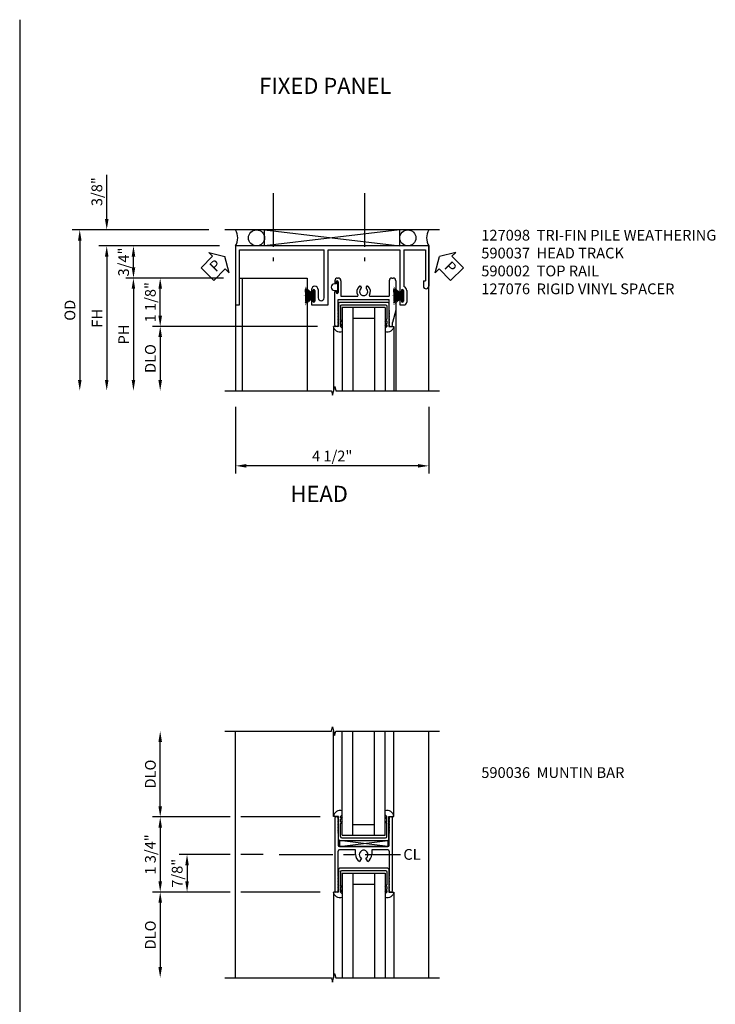
# Model space of a CAD drawing. Extents: x 0 to 79.9, y 0 to 51.6.
# Drawn here: x 62.1 to 78.3, y 23.1 to 46.1 of the extents above; entities that cross this region are included whole.
import ezdxf
from ezdxf.enums import TextEntityAlignment as Align

# ---------------------------------------------------------------- set-up
doc = ezdxf.new("R2010")
doc.units = 0
doc.header["$MEASUREMENT"] = 0
doc.linetypes.add('CENTER', pattern=[2, 1.25, -0.25, 0.25, -0.25])
doc.layers.get('0').update_dxf_attribs({"color": 4, "linetype": 'CONTINUOUS'})
for name, color, linetype in [('CENTER', 1, 'CENTER'), ('DIME', 2, 'CONTINUOUS'), ('PARTSLIST', 3, 'CONTINUOUS'), ('TEXT', 3, 'CONTINUOUS')]:
    doc.layers.add(name, color=color, linetype=linetype)
doc.styles.add('MONO', font='txt')
doc.styles.get("Standard").update_dxf_attribs({"font": 'arial.ttf'})
doc.dimstyles.new('EXT_ON-OFF', dxfattribs={"dimscale": 2, "dimtxt": 0.125, "dimasz": 0.125, "dimexe": 0.09, "dimexo": 0.1875, "dimgap": 0.05, "dimtad": 3, "dimdec": 5, "dimzin": 3, "dimdsep": 46, "dimlunit": 5, "dimtxsty": 'STANDARD', "dimcen": 0, "dimse2": 1, "dimazin": 0, "dimtfac": 1, "dimtdec": 5, "dimtofl": 0, "dimtmove": 0, "dimatfit": 0, "dimfxl": 1, "dimfrac": 2, "dimtolj": 1, "dimtzin": 3, "dimarcsym": 0})
doc.dimstyles.new('EXT_ON-ON', dxfattribs={"dimscale": 2, "dimtxt": 0.125, "dimasz": 0.125, "dimexe": 0.09, "dimexo": 0.1875, "dimgap": 0.05, "dimtad": 3, "dimdec": 5, "dimzin": 3, "dimdsep": 46, "dimlunit": 5, "dimtxsty": 'STANDARD', "dimcen": 0, "dimazin": 0, "dimtfac": 1, "dimtdec": 5, "dimtofl": 0, "dimtmove": 0, "dimatfit": 0, "dimfxl": 1, "dimfrac": 2, "dimtolj": 1, "dimtzin": 3, "dimarcsym": 0})

# ---------------------------------------------------------------- blocks, each defined once
blk = doc.blocks.new('B925577')
for p, q in [((-0.5, 0.039), (-0.539, 0)), ((0.5, 0.039), (0.539, 0)), ((-0.589, 0), (-0.701, 0)), ((-0.589, -0.531), (-0.589, 0)), ((-0.539, -0.033), (-0.539, 0)), ((-0.503, -0.016), (-0.539, -0.067)), ((-0.503, -0.016), (-0.539, -0.033)), ((-0.539, -0.133), (-0.539, -0.067)), ((-0.503, -0.116), (-0.539, -0.167)), ((-0.503, -0.116), (-0.539, -0.133)), ((-0.539, -0.469), (-0.539, -0.167)), ((0.503, -0.016), (0.539, -0.033)), ((0.503, -0.016), (0.539, -0.067)), ((0.503, -0.116), (0.539, -0.167)), ((0.503, -0.116), (0.539, -0.133)), ((0.539, -0.033), (0.539, 0)), ((0.539, -0.133), (0.539, -0.067)), ((0.539, -0.469), (0.539, -0.167)), ((0.589, -0.531), (0.589, 0)), ((0.589, 0), (0.701, 0)), ((-0.558, -0.562), (0.558, -0.562)), ((-0.508, -0.5), (0.508, -0.5))]:
    blk.add_line(p, q)
for centre, radius, start, end in [((-0.552, -0.013), 0.15, 69.9199, 175.0201), ((0.552, -0.013), 0.15, 4.9799, 110.0801), ((-0.558, -0.531), 0.031, 180, 270), ((-0.508, -0.469), 0.031, 180, 270), ((0.508, -0.469), 0.031, 270, 0), ((0.558, -0.531), 0.031, 270, 0)]:
    blk.add_arc(centre, radius, start, end)
blk = doc.blocks.new('PSEAL1')
at = {"layer": 'TEXT', "color": 7}
for p, q in [((-0.196, 0.21), (-0.196, 0.338)), ((-0.196, 0.338), (0, 0)), ((-0.575, 0.21), (-0.196, 0.21)), ((-0.575, 0.21), (-0.575, -0.21)), ((-0.196, -0.338), (0, 0)), ((-0.575, -0.21), (-0.196, -0.21)), ((-0.196, -0.21), (-0.196, -0.338))]:
    blk.add_line(p, q, dxfattribs=at)
at = {"layer": 'TEXT', "color": 3}
blk.add_text('P', height=0.25, dxfattribs=at).set_placement((-0.413, -0.116))
blk = doc.blocks.new('PSEAL2')
at = {"layer": 'TEXT', "color": 7}
for p, q in [((0.196, 0.338), (0, 0)), ((0.196, 0.21), (0.196, 0.338)), ((0.196, -0.338), (0, 0)), ((0.575, 0.21), (0.196, 0.21)), ((0.575, 0.21), (0.575, -0.21)), ((0.196, -0.21), (0.196, -0.338)), ((0.575, -0.21), (0.196, -0.21))]:
    blk.add_line(p, q, dxfattribs=at)
at = {"layer": 'TEXT', "color": 3}
blk.add_text('P', height=0.25, dxfattribs=at).set_placement((0.247, -0.116))
blk = doc.blocks.new('B590002')
for p, q in [((-0.672, 1.06305), (-0.672, 1.02305)), ((-0.638, 1.04005), (-0.638, 1.02305)), ((-0.61, 1.12505), (-0.592, 1.12505)), ((-0.592, 1.04005), (-0.592, 0.79205)), ((-0.53, 1.06305), (-0.53, 0.703)), ((-0.0895, 0.937), (-0.075, 0.937)), ((0.075, 0.937), (0.0895, 0.937)), ((0.594, 1.06305), (0.594, 0.703)), ((0.656, 1.12505), (0.688, 1.12505)), ((0.74999, 1.06298), (0.74999, 0.375)), ((-0.672, 0.03105), (-0.672, 0.80905)), ((-0.638, 0.80905), (-0.638, 0.79205)), ((-0.53, 0.703), (-0.147, 0.703)), ((-0.055, 0.917), (-0.055, 0.9005)), ((0.055, 0.917), (0.055, 0.9005)), ((0.147, 0.703), (0.594, 0.703)), ((-0.594, 0.62505), (0.594, 0.62505)), ((-0.594, 0.3712), (-0.594, 0.62505)), ((0.594, 0.3712), (0.594, 0.62505)), ((-0.599, 0.36615), (-0.594, 0.3712)), ((-0.594, 0.36115), (-0.599, 0.36615)), ((-0.599, 0.3561), (-0.594, 0.36115)), ((-0.594, 0.35115), (-0.599, 0.3561)), ((-0.599, 0.3461), (-0.594, 0.35115)), ((-0.594, 0.34115), (-0.599, 0.3461)), ((-0.599, 0.3361), (-0.594, 0.3411)), ((-0.594, 0.3311), (-0.599, 0.3361)), ((-0.599, 0.3261), (-0.594, 0.3311)), ((-0.594, 0.3211), (-0.599, 0.3261)), ((-0.599, 0.3161), (-0.594, 0.3211)), ((-0.594, 0.3111), (-0.599, 0.3161)), ((-0.599, 0.30605), (-0.594, 0.3111)), ((-0.599, 0.30605), (-0.594, 0.30105)), ((-0.594, 0.30105), (-0.599, 0.29605)), ((-0.599, 0.29605), (-0.594, 0.29105)), ((-0.594, 0.29105), (-0.599, 0.28605)), ((-0.594, 0.28105), (-0.599, 0.28605)), ((-0.594, 0.28105), (-0.599, 0.27605)), ((-0.599, 0.27605), (-0.594, 0.27105)), ((-0.594, 0.27105), (-0.599, 0.26605)), ((-0.599, 0.26605), (-0.594, 0.26105)), ((-0.594, 0.26105), (-0.599, 0.25605)), ((-0.594, 0.25105), (-0.599, 0.25605)), ((-0.594, 0.25105), (-0.599, 0.24605)), ((-0.594, 0.24105), (-0.599, 0.24605)), ((-0.594, 0.24105), (-0.599, 0.23605)), ((-0.594, 0.23105), (-0.599, 0.23605)), ((-0.594, 0.23105), (-0.599, 0.22605)), ((0.599, 0.36615), (0.594, 0.3712)), ((0.594, 0.36115), (0.599, 0.36615)), ((0.599, 0.3561), (0.594, 0.36115)), ((0.594, 0.35115), (0.599, 0.3561)), ((0.599, 0.3461), (0.594, 0.35115)), ((0.594, 0.34115), (0.599, 0.3461)), ((0.599, 0.3361), (0.594, 0.3411)), ((0.594, 0.3311), (0.599, 0.3361)), ((0.599, 0.3261), (0.594, 0.3311)), ((0.594, 0.3211), (0.599, 0.3261)), ((0.599, 0.3161), (0.594, 0.3211)), ((0.594, 0.3111), (0.599, 0.3161)), ((0.599, 0.30605), (0.594, 0.3111)), ((0.599, 0.30605), (0.594, 0.30105)), ((0.594, 0.30105), (0.599, 0.29605)), ((0.599, 0.29605), (0.594, 0.29105)), ((0.594, 0.29105), (0.599, 0.28605)), ((0.594, 0.28105), (0.599, 0.28605)), ((0.594, 0.28105), (0.599, 0.27605)), ((0.599, 0.27605), (0.594, 0.27105)), ((0.594, 0.27105), (0.599, 0.26605)), ((0.599, 0.26605), (0.594, 0.26105)), ((0.594, 0.26105), (0.599, 0.25605)), ((0.594, 0.25105), (0.599, 0.25605)), ((0.594, 0.25105), (0.599, 0.24605)), ((0.594, 0.24105), (0.599, 0.24605)), ((0.594, 0.24105), (0.599, 0.23605)), ((0.594, 0.23105), (0.599, 0.23605)), ((0.594, 0.23105), (0.599, 0.22605)), ((0.74999, 0.375), (0.672, 0.09377)), ((-0.625, 0.00005), (-0.641, 0.00005)), ((-0.599, 0.22605), (-0.594, 0.22105)), ((-0.594, 0.22105), (-0.599, 0.21605)), ((-0.599, 0.21605), (-0.594, 0.21105)), ((-0.594, 0.21105), (-0.599, 0.20605)), ((-0.599, 0.20605), (-0.594, 0.20105)), ((-0.594, 0.20105), (-0.599, 0.19605)), ((-0.599, 0.19605), (-0.594, 0.19105)), ((-0.594, 0.19105), (-0.599, 0.18605)), ((-0.599, 0.18605), (-0.594, 0.18105)), ((-0.594, 0.18105), (-0.599, 0.17605)), ((-0.594, 0.17105), (-0.599, 0.17605)), ((-0.594, 0.17105), (-0.599, 0.16605)), ((-0.599, 0.16605), (-0.594, 0.16105)), ((-0.594, 0.16105), (-0.599, 0.15605)), ((-0.599, 0.15605), (-0.594, 0.15105)), ((-0.594, 0.15105), (-0.599, 0.14605)), ((-0.599, 0.14605), (-0.594, 0.14105)), ((-0.594, 0.14105), (-0.599, 0.13605)), ((-0.599, 0.13605), (-0.594, 0.13105)), ((-0.594, 0.13105), (-0.599, 0.12605)), ((-0.599, 0.12605), (-0.594, 0.12105)), ((-0.594, 0.12105), (-0.599, 0.11605)), ((-0.599, 0.11605), (-0.594, 0.11105)), ((-0.594, 0.11105), (-0.599, 0.1061)), ((-0.599, 0.10605), (-0.594, 0.10105)), ((-0.594, 0.10105), (-0.599, 0.09605)), ((-0.599, 0.09605), (-0.594, 0.09105)), ((-0.594, 0.09105), (-0.599, 0.0861)), ((-0.594, 0.08105), (-0.599, 0.08605)), ((-0.594, 0.08105), (-0.599, 0.07605)), ((-0.599, 0.07605), (-0.594, 0.07105)), ((-0.594, 0.07105), (-0.599, 0.06605)), ((-0.599, 0.06605), (-0.594, 0.06105)), ((-0.594, 0.06105), (-0.599, 0.05605)), ((-0.599, 0.05605), (-0.594, 0.05105)), ((-0.594, 0.05105), (-0.599, 0.04605)), ((-0.599, 0.04605), (-0.594, 0.04105)), ((-0.594, 0.04105), (-0.599, 0.03605)), ((-0.599, 0.03605), (-0.594, 0.03105)), ((0.599, 0.22605), (0.594, 0.22105)), ((0.594, 0.22105), (0.599, 0.21605)), ((0.599, 0.21605), (0.594, 0.21105)), ((0.594, 0.21105), (0.599, 0.20605)), ((0.599, 0.20605), (0.594, 0.20105)), ((0.594, 0.20105), (0.599, 0.19605)), ((0.599, 0.19605), (0.594, 0.19105)), ((0.594, 0.19105), (0.599, 0.18605)), ((0.599, 0.18605), (0.594, 0.18105)), ((0.594, 0.18105), (0.599, 0.17605)), ((0.594, 0.17105), (0.599, 0.17605)), ((0.594, 0.17105), (0.599, 0.16605)), ((0.599, 0.16605), (0.594, 0.16105)), ((0.594, 0.16105), (0.599, 0.15605)), ((0.599, 0.15605), (0.594, 0.15105)), ((0.594, 0.15105), (0.599, 0.14605)), ((0.599, 0.14605), (0.594, 0.14105)), ((0.594, 0.14105), (0.599, 0.13605)), ((0.599, 0.13605), (0.594, 0.13105)), ((0.594, 0.13105), (0.599, 0.12605)), ((0.599, 0.12605), (0.594, 0.12105)), ((0.594, 0.12105), (0.599, 0.11605)), ((0.599, 0.11605), (0.594, 0.11105)), ((0.594, 0.11105), (0.599, 0.1061)), ((0.599, 0.10605), (0.594, 0.10105)), ((0.594, 0.10105), (0.599, 0.09605)), ((0.599, 0.09605), (0.594, 0.09105)), ((0.594, 0.09105), (0.599, 0.0861)), ((0.594, 0.08105), (0.599, 0.08605)), ((0.594, 0.08105), (0.599, 0.07605)), ((0.599, 0.07605), (0.594, 0.07105)), ((0.594, 0.07105), (0.599, 0.06605)), ((0.599, 0.06605), (0.594, 0.06105)), ((0.594, 0.06105), (0.599, 0.05605)), ((0.599, 0.05605), (0.594, 0.05105)), ((0.594, 0.05105), (0.599, 0.04605)), ((0.599, 0.04605), (0.594, 0.04105)), ((0.594, 0.04105), (0.599, 0.03605)), ((0.599, 0.03605), (0.594, 0.03105)), ((0.625, 0.00005), (0.641, 0.00005)), ((0.672, 0.03105), (0.672, 0.09377))]:
    blk.add_line(p, q)
for centre, radius, start, end in [((-0.61, 1.06305), 0.062, 90, 180), ((-0.655, 1.02305), 0.017, 180, 0), ((-0.615, 1.04005), 0.023, 0, 180), ((-0.592, 1.06305), 0.062, 0, 90), ((0, 0.812), 0.158, 130, 212), ((-0.0895, 0.917), 0.02, 90, 130), ((-0.075, 0.917), 0.02, 0, 90), ((0.075, 0.917), 0.02, 90, 180), ((0.0895, 0.917), 0.02, 49.5, 90), ((0, 0.812), 0.15801, 328, 49.5), ((0.656, 1.06305), 0.062, 90, 180), ((0.688, 1.06305), 0.062, 0, 90), ((-0.655, 0.80905), 0.017, 0, 180), ((-0.615, 0.79205), 0.023, 180, 0), ((-0.147, 0.719), 0.016, 270, 32.3), ((0, 0.812), 0.096, 130, 49.7), ((-0.075, 0.9005), 0.02, 310, 0), ((0.075, 0.9005), 0.02, 180, 230), ((0.147, 0.719), 0.016, 148, 270), ((-0.641, 0.03105), 0.031, 180, 270), ((-0.625, 0.031), 0.031, 270, 0), ((0.625, 0.031), 0.031, 180, 270), ((0.641, 0.03105), 0.031, 270, 0)]:
    blk.add_arc(centre, radius, start, end)
blk = doc.blocks.new('B590037')
for p, q in [((3.5795, 1.875), (-0.9205, 1.875)), ((-0.9205, 1.875), (-0.9205, 0.5)), ((3.5795, 1.875), (3.5795, 0.938)), ((-0.827, 1.781), (1.1416, 1.781)), ((-0.827, 0.5), (-0.827, 1.781)), ((1.1416, 0.664), (1.1416, 1.781)), ((1.2356, 1.781), (2.9071, 1.781)), ((1.2356, 0.5), (1.2356, 1.781)), ((2.9071, 1.781), (2.9071, 0.817)), ((3.0011, 1.781), (3.5015, 1.781)), ((3.0011, 1.781), (3.0011, 0.928)), ((3.5015, 1.781), (3.5015, 1.063)), ((3.4545, 1.063), (3.4545, 0.938)), ((3.4545, 1.063), (3.5015, 1.063)), ((0.845, 0.856), (0.845, 0.817)), ((0.879, 0.834), (0.879, 0.817)), ((0.925, 0.834), (0.925, 0.585)), ((1.0031, 0.856), (1.0031, 0.664)), ((2.9411, 0.834), (2.9411, 0.817)), ((2.9871, 0.834), (2.9871, 0.585)), ((3.0651, 0.834), (3.0651, 0.562)), ((-0.9205, 0.5), (-0.827, 0.5)), ((0.845, 0.603), (0.845, 0.5)), ((0.845, 0.5), (1.2356, 0.5)), ((0.879, 0.603), (0.879, 0.585)), ((2.9071, 0.603), (2.9071, 0.5)), ((2.9071, 0.5), (3.0031, 0.5)), ((2.9411, 0.603), (2.9411, 0.585))]:
    blk.add_line(p, q)
for centre, radius, start, end in [((0.924, 0.856), 0.079, 0, 180), ((2.964, 0.834), 0.101, 0, 68.5), ((3.517, 0.938), 0.0625, 180, 0), ((0.862, 0.817), 0.017, 180, 0), ((0.902, 0.834), 0.023, 0, 180), ((2.9241, 0.817), 0.017, 180, 0), ((2.964, 0.834), 0.023, 0, 180), ((0.862, 0.603), 0.017, 0, 180), ((0.902, 0.585), 0.023, 180, 0), ((1.0723, 0.664), 0.0693, 180, 0), ((2.9241, 0.603), 0.017, 0, 180), ((2.964, 0.585), 0.023, 180, 0), ((3.0031, 0.562), 0.062, 270, 0)]:
    blk.add_arc(centre, radius, start, end)
blk = doc.blocks.new('*D115')
at = {"layer": 'DIME', "color": 0, "lineweight": -2}
for p, q in [((69.079, 38.936), (65.235, 38.936)), ((65.415, 38.686), (65.415, 37.686))]:
    blk.add_line(p, q, dxfattribs=at)
at = {"layer": 'DIME', "color": 0}
for points in [[(65.373, 38.686), (65.457, 38.686), (65.415, 38.936)], [(65.373, 37.686), (65.457, 37.686), (65.415, 37.436)]]:
    blk.add_solid(points, dxfattribs=at)
at = {"layer": 'DIME', "color": 0, "insert": (65.186, 38.186), "char_height": 0.25, "attachment_point": 5, "rotation": 90}
blk.add_mtext('\\A1;DLO', dxfattribs=at)
blk = doc.blocks.new('*D116')
at = {"layer": 'DIME', "color": 0, "lineweight": -2}
for p, q in [((66.797, 40.811), (64.612, 40.811)), ((64.792, 40.311), (64.792, 40.561)), ((66.89, 40.061), (64.612, 40.061))]:
    blk.add_line(p, q, dxfattribs=at)
at = {"layer": 'DIME', "color": 0}
for points in [[(64.75, 40.561), (64.834, 40.561), (64.792, 40.811)], [(64.75, 40.311), (64.834, 40.311), (64.792, 40.061)]]:
    blk.add_solid(points, dxfattribs=at)
at = {"layer": 'DIME', "color": 0, "insert": (64.562, 40.436), "char_height": 0.25, "attachment_point": 5, "rotation": 90}
blk.add_mtext('\\A1;3/4"', dxfattribs=at)
blk = doc.blocks.new('*D117')
at = {"layer": 'DIME', "color": 0, "lineweight": -2}
for p, q in [((66.89, 40.061), (64.611, 40.061)), ((64.791, 39.811), (64.791, 37.686))]:
    blk.add_line(p, q, dxfattribs=at)
at = {"layer": 'DIME', "color": 0}
for points in [[(64.75, 39.811), (64.833, 39.811), (64.791, 40.061)], [(64.75, 37.686), (64.833, 37.686), (64.791, 37.436)]]:
    blk.add_solid(points, dxfattribs=at)
at = {"layer": 'DIME', "color": 0, "insert": (64.566, 38.748), "char_height": 0.25, "attachment_point": 5, "rotation": 90}
blk.add_mtext('\\A1;PH', dxfattribs=at)
blk = doc.blocks.new('*D118')
at = {"layer": 'DIME', "color": 0, "lineweight": -2}
for p, q in [((66.797, 40.811), (63.989, 40.811)), ((64.169, 40.561), (64.169, 37.686))]:
    blk.add_line(p, q, dxfattribs=at)
at = {"layer": 'DIME', "color": 0}
for points in [[(64.128, 40.561), (64.211, 40.561), (64.169, 40.811)], [(64.128, 37.686), (64.211, 37.686), (64.169, 37.436)]]:
    blk.add_solid(points, dxfattribs=at)
at = {"layer": 'DIME', "color": 0, "insert": (63.944, 39.123), "char_height": 0.25, "attachment_point": 5, "rotation": 90}
blk.add_mtext('\\A1;FH', dxfattribs=at)
blk = doc.blocks.new('*D119')
at = {"layer": 'DIME', "color": 0, "lineweight": -2}
for p, q in [((64.169, 41.436), (64.169, 42.464)), ((66.547, 41.186), (63.989, 41.186)), ((66.797, 40.811), (63.989, 40.811)), ((64.169, 40.561), (64.169, 40.311))]:
    blk.add_line(p, q, dxfattribs=at)
at = {"layer": 'DIME', "color": 0}
for points in [[(64.128, 41.436), (64.211, 41.436), (64.169, 41.186)], [(64.128, 40.561), (64.211, 40.561), (64.169, 40.811)]]:
    blk.add_solid(points, dxfattribs=at)
at = {"layer": 'DIME', "color": 0, "insert": (63.94, 42.075), "char_height": 0.25, "attachment_point": 5, "rotation": 90}
blk.add_mtext('\\A1;3/8"', dxfattribs=at)
blk = doc.blocks.new('*D120')
at = {"layer": 'DIME', "color": 0, "lineweight": -2}
for p, q in [((66.89, 40.061), (65.235, 40.061)), ((65.415, 39.186), (65.415, 39.811)), ((69.079, 38.936), (65.235, 38.936))]:
    blk.add_line(p, q, dxfattribs=at)
at = {"layer": 'DIME', "color": 0}
for points in [[(65.373, 39.811), (65.457, 39.811), (65.415, 40.061)], [(65.373, 39.186), (65.457, 39.186), (65.415, 38.936)]]:
    blk.add_solid(points, dxfattribs=at)
at = {"layer": 'DIME', "color": 0, "insert": (65.186, 39.498), "char_height": 0.25, "attachment_point": 5, "rotation": 90}
blk.add_mtext('\\A1;1 1/8"', dxfattribs=at)
blk = doc.blocks.new('*D121')
at = {"layer": 'DIME', "color": 0, "lineweight": -2}
for p, q in [((67.172, 37.061), (67.172, 35.505)), ((71.672, 37.061), (71.672, 35.505)), ((71.422, 35.685), (67.422, 35.685))]:
    blk.add_line(p, q, dxfattribs=at)
at = {"layer": 'DIME', "color": 0}
for points in [[(67.422, 35.727), (67.422, 35.644), (67.172, 35.685)], [(71.422, 35.727), (71.422, 35.644), (71.672, 35.685)]]:
    blk.add_solid(points, dxfattribs=at)
at = {"layer": 'DIME', "color": 0, "insert": (69.422, 35.915), "char_height": 0.25, "attachment_point": 5}
blk.add_mtext('\\A1;4 1/2"', dxfattribs=at)
blk = doc.blocks.new('B127098')
blk.add_hatch(color=256).paths.add_polyline_path([(-0.136, 0.029), (-0.136, 0), (0.136, 0), (0.136, 0.029)])
for p, q in [((-0.052, 0.029), (-0.171, 0.22)), ((-0.048, 0.029), (-0.152, 0.22)), ((-0.136, 0.029), (0.136, 0.029)), ((-0.136, 0.029), (-0.136, 0)), ((-0.136, 0), (0.136, 0)), ((-0.043, 0.029), (-0.133, 0.22)), ((-0.036, 0.029), (-0.114, 0.22)), ((-0.03, 0.029), (-0.098, 0.22)), ((-0.027, 0.029), (-0.078, 0.22)), ((-0.023, 0.029), (-0.056, 0.22)), ((-0.016, 0.029), (-0.038, 0.22)), ((-0.011, 0.029), (-0.022, 0.22)), ((0.011, 0.029), (0.017, 0.22)), ((0.016, 0.029), (0.033, 0.22)), ((0.023, 0.029), (0.052, 0.22)), ((0.027, 0.029), (0.073, 0.22)), ((0.031, 0.029), (0.092, 0.22)), ((0.036, 0.029), (0.108, 0.22)), ((0.043, 0.029), (0.127, 0.22)), ((0.048, 0.029), (0.146, 0.22)), ((0.052, 0.029), (0.164, 0.22)), ((0.136, 0.029), (0.136, 0))]:
    blk.add_line(p, q)
at = {"const_width": 0.01}
for points in [[(0, 0.029), (0, 0.252)], [(-0.212, 0.22), (-0.052, 0.029)], [(0.212, 0.22), (0.052, 0.029)]]:
    blk.add_lwpolyline(points, dxfattribs=at)
blk = doc.blocks.new('*D122')
at = {"layer": 'DIME', "color": 0, "lineweight": -2}
for p, q in [((66.547, 41.186), (63.361, 41.186)), ((63.541, 40.936), (63.541, 37.686))]:
    blk.add_line(p, q, dxfattribs=at)
at = {"layer": 'DIME', "color": 0}
for points in [[(63.5, 40.936), (63.583, 40.936), (63.541, 41.186)], [(63.5, 37.686), (63.583, 37.686), (63.541, 37.436)]]:
    blk.add_solid(points, dxfattribs=at)
at = {"layer": 'DIME', "color": 0, "insert": (63.312, 39.311), "char_height": 0.25, "attachment_point": 5, "rotation": 90}
blk.add_mtext('\\A1;OD', dxfattribs=at)
blk = doc.blocks.new('127076')
blk.add_lwpolyline([(-0.077, 0.028), (-0.114, 0.028, 1), (-0.114, 0.001), (0.114, 0.001, 1.000007), (0.114, 0.028), (0.077, 0.028), (0.077, 0.079, 0.993569), (-0.077, 0.079)], format="xyb", close=True)
blk = doc.blocks.new('B027423')
for p, q in [((-0.5625, 0), (0.5625, 0)), ((-0.5625, 0), (-0.5625, -0.139)), ((-0.5625, -0.139), (0.5625, 0)), ((0.5625, -0.139), (-0.5625, 0)), ((0.5625, 0), (0.5625, -0.139)), ((-0.5625, -0.139), (0.5625, -0.139))]:
    blk.add_line(p, q)
blk = doc.blocks.new('*D145')
at = {"layer": 'DIME', "color": 0, "lineweight": -2}
for p, q in [((65.415, 27.753), (65.415, 29.252)), ((67.045, 27.503), (65.235, 27.503)), ((69.138, 27.503), (67.295, 27.503))]:
    blk.add_line(p, q, dxfattribs=at)
at = {"layer": 'DIME', "color": 0}
for points in [[(65.374, 29.252), (65.457, 29.252), (65.415, 29.502)], [(65.374, 27.753), (65.457, 27.753), (65.415, 27.503)]]:
    blk.add_solid(points, dxfattribs=at)
at = {"layer": 'DIME', "color": 0, "insert": (65.186, 28.502), "char_height": 0.25, "attachment_point": 5, "rotation": 90}
blk.add_mtext('\\A1;DLO', dxfattribs=at)
blk = doc.blocks.new('*D146')
at = {"layer": 'DIME', "color": 0, "lineweight": -2}
for p, q in [((67.045, 27.503), (65.235, 27.503)), ((69.138, 27.503), (67.295, 27.503)), ((65.415, 27.253), (65.415, 26.003)), ((67.045, 25.753), (65.235, 25.753)), ((69.138, 25.753), (67.295, 25.753))]:
    blk.add_line(p, q, dxfattribs=at)
at = {"layer": 'DIME', "color": 0}
for points in [[(65.374, 27.253), (65.457, 27.253), (65.415, 27.503)], [(65.374, 26.003), (65.457, 26.003), (65.415, 25.753)]]:
    blk.add_solid(points, dxfattribs=at)
at = {"layer": 'DIME', "color": 0, "insert": (65.186, 26.628), "char_height": 0.25, "attachment_point": 5, "rotation": 90}
blk.add_mtext('\\A1;1 3/4"', dxfattribs=at)
blk = doc.blocks.new('*D143')
at = {"layer": 'DIME', "color": 0, "lineweight": -2}
for p, q in [((67.045, 25.753), (65.235, 25.753)), ((69.138, 25.753), (67.295, 25.753)), ((65.415, 25.503), (65.415, 24.002))]:
    blk.add_line(p, q, dxfattribs=at)
at = {"layer": 'DIME', "color": 0}
for points in [[(65.374, 25.503), (65.457, 25.503), (65.415, 25.753)], [(65.374, 24.002), (65.457, 24.002), (65.415, 23.752)]]:
    blk.add_solid(points, dxfattribs=at)
at = {"layer": 'DIME', "color": 0, "insert": (65.186, 24.752), "char_height": 0.25, "attachment_point": 5, "rotation": 90}
blk.add_mtext('\\A1;DLO', dxfattribs=at)
blk = doc.blocks.new('B590036')
for p, q in [((-0.6725, 1.7199), (-0.6725, 0.032)), ((-0.6255, 1.7509), (-0.6415, 1.7509)), ((-0.5945, 1.7159), (-0.5995, 1.7109)), ((-0.5995, 1.7109), (-0.5945, 1.7059)), ((-0.5945, 1.7059), (-0.5995, 1.7009)), ((-0.5995, 1.7009), (-0.5945, 1.6959)), ((-0.5945, 1.6959), (-0.5995, 1.6909)), ((-0.5995, 1.6909), (-0.5945, 1.6859)), ((-0.5945, 1.6859), (-0.5995, 1.6809)), ((-0.5995, 1.6809), (-0.5945, 1.6759)), ((-0.5945, 1.6759), (-0.5995, 1.6709)), ((-0.5995, 1.6709), (-0.5945, 1.6659)), ((-0.5945, 1.6659), (-0.5995, 1.6609)), ((-0.5995, 1.6609), (-0.5945, 1.6559)), ((-0.5945, 1.6559), (-0.5995, 1.6509)), ((-0.5995, 1.6509), (-0.5945, 1.6459)), ((-0.5945, 1.6459), (-0.5995, 1.6409)), ((-0.5995, 1.6409), (-0.5945, 1.6359)), ((-0.5945, 1.6359), (-0.5995, 1.6309)), ((-0.5995, 1.6309), (-0.5945, 1.6259)), ((-0.5945, 1.6259), (-0.5995, 1.6209)), ((-0.5995, 1.6209), (-0.5945, 1.6159)), ((-0.5945, 1.6159), (-0.5995, 1.6109)), ((-0.5995, 1.6109), (-0.5945, 1.6059)), ((-0.5945, 1.7159), (-0.5945, 1.7199)), ((0.5935, 1.7199), (0.5935, 1.7159)), ((0.5985, 1.7109), (0.5935, 1.7159)), ((0.5935, 1.7059), (0.5985, 1.7109)), ((0.5985, 1.7009), (0.5935, 1.7059)), ((0.5935, 1.6959), (0.5985, 1.7009)), ((0.5985, 1.6909), (0.5935, 1.6959)), ((0.5935, 1.6859), (0.5985, 1.6909)), ((0.5985, 1.6809), (0.5935, 1.6859)), ((0.5935, 1.6759), (0.5985, 1.6809)), ((0.5985, 1.6709), (0.5935, 1.6759)), ((0.5935, 1.6659), (0.5985, 1.6709)), ((0.5985, 1.6609), (0.5935, 1.6659)), ((0.5935, 1.6559), (0.5985, 1.6609)), ((0.5985, 1.6509), (0.5935, 1.6559)), ((0.5935, 1.6459), (0.5985, 1.6509)), ((0.5985, 1.6409), (0.5935, 1.6459)), ((0.5935, 1.6359), (0.5985, 1.6409)), ((0.5985, 1.6309), (0.5935, 1.6359)), ((0.5935, 1.6259), (0.5985, 1.6309)), ((0.5985, 1.6209), (0.5935, 1.6259)), ((0.5935, 1.6159), (0.5985, 1.6209)), ((0.5985, 1.6109), (0.5935, 1.6159)), ((0.5935, 1.6059), (0.5985, 1.6109)), ((0.6405, 1.7509), (0.6245, 1.7509)), ((0.6715, 0.032), (0.6715, 1.7199)), ((-0.5945, 1.6059), (-0.5995, 1.6009)), ((-0.5995, 1.6009), (-0.5945, 1.5959)), ((-0.5945, 1.5959), (-0.5995, 1.5904)), ((-0.5995, 1.5904), (-0.5945, 1.5859)), ((-0.5945, 1.5854), (-0.5995, 1.5804)), ((-0.5995, 1.5804), (-0.5945, 1.5754)), ((-0.5945, 1.5754), (-0.5995, 1.5704)), ((-0.5995, 1.5704), (-0.5945, 1.5654)), ((-0.5945, 1.5654), (-0.5995, 1.5604)), ((-0.5995, 1.5604), (-0.5945, 1.5554)), ((-0.5945, 1.5554), (-0.5995, 1.5504)), ((-0.5995, 1.5504), (-0.5945, 1.5454)), ((-0.5945, 1.5454), (-0.5995, 1.5404)), ((-0.5995, 1.5404), (-0.5945, 1.5354)), ((-0.5945, 1.5354), (-0.5995, 1.5304)), ((-0.5995, 1.5304), (-0.5945, 1.5254)), ((-0.5945, 1.5254), (-0.5995, 1.5204)), ((-0.5995, 1.5204), (-0.5945, 1.5154)), ((-0.5945, 1.5154), (-0.5995, 1.5104)), ((-0.5995, 1.5104), (-0.5945, 1.5054)), ((-0.5945, 1.5054), (-0.5995, 1.5004)), ((-0.5995, 1.5004), (-0.5945, 1.4954)), ((-0.5945, 1.4954), (-0.5995, 1.4904)), ((-0.5995, 1.4904), (-0.5945, 1.4854)), ((-0.5945, 1.4854), (-0.5995, 1.4804)), ((-0.5995, 1.4804), (-0.5945, 1.4754)), ((-0.5945, 1.4754), (-0.5995, 1.4704)), ((-0.5995, 1.4704), (-0.5945, 1.4654)), ((-0.5945, 1.4654), (-0.5995, 1.4604)), ((-0.5995, 1.4604), (-0.5945, 1.4554)), ((-0.5945, 1.4554), (-0.5995, 1.4504)), ((-0.5995, 1.4504), (-0.5945, 1.4454)), ((-0.5945, 1.4454), (-0.5995, 1.4404)), ((-0.5995, 1.4404), (-0.5945, 1.4354)), ((-0.5945, 1.4354), (-0.5995, 1.4304)), ((-0.5995, 1.4299), (-0.5945, 1.4254)), ((-0.5945, 1.4254), (-0.5995, 1.4199)), ((-0.5995, 1.4199), (-0.5945, 1.4154)), ((-0.5945, 1.4154), (-0.5995, 1.4099)), ((-0.5995, 1.4099), (-0.5945, 1.4054)), ((-0.5945, 1.4049), (-0.5995, 1.3999)), ((-0.5995, 1.3999), (-0.5945, 1.3949)), ((-0.5945, 1.3949), (-0.5995, 1.3899)), ((-0.5995, 1.3899), (-0.5945, 1.3849)), ((-0.5945, 1.3849), (-0.5995, 1.3799)), ((-0.5995, 1.3799), (-0.5945, 1.3749)), ((0.5985, 1.6009), (0.5935, 1.6059)), ((0.5935, 1.5959), (0.5985, 1.6004)), ((0.5985, 1.5904), (0.5935, 1.5954)), ((0.5935, 1.5854), (0.5985, 1.5904)), ((0.5985, 1.5804), (0.5935, 1.5854)), ((0.5935, 1.5754), (0.5985, 1.5804)), ((0.5985, 1.5704), (0.5935, 1.5754)), ((0.5935, 1.5654), (0.5985, 1.5704)), ((0.5985, 1.5604), (0.5935, 1.5654)), ((0.5935, 1.5554), (0.5985, 1.5604)), ((0.5985, 1.5504), (0.5935, 1.5554)), ((0.5935, 1.5454), (0.5985, 1.5504)), ((0.5985, 1.5404), (0.5935, 1.5454)), ((0.5935, 1.5354), (0.5985, 1.5404)), ((0.5985, 1.5304), (0.5935, 1.5354)), ((0.5935, 1.5254), (0.5985, 1.5304)), ((0.5985, 1.5204), (0.5935, 1.5254)), ((0.5935, 1.5154), (0.5985, 1.5204)), ((0.5985, 1.5104), (0.5935, 1.5154)), ((0.5935, 1.5054), (0.5985, 1.5104)), ((0.5985, 1.5004), (0.5935, 1.5054)), ((0.5935, 1.4954), (0.5985, 1.5004)), ((0.5985, 1.4904), (0.5935, 1.4954)), ((0.5935, 1.4854), (0.5985, 1.4904)), ((0.5985, 1.4804), (0.5935, 1.4854)), ((0.5935, 1.4754), (0.5985, 1.4804)), ((0.5985, 1.4704), (0.5935, 1.4754)), ((0.5935, 1.4654), (0.5985, 1.4704)), ((0.5985, 1.4604), (0.5935, 1.4654)), ((0.5935, 1.4554), (0.5985, 1.4604)), ((0.5985, 1.4504), (0.5935, 1.4554)), ((0.5935, 1.4454), (0.5985, 1.4504)), ((0.5985, 1.4404), (0.5935, 1.4454)), ((0.5935, 1.4354), (0.5985, 1.4404)), ((0.5985, 1.4304), (0.5935, 1.4354)), ((0.5935, 1.4254), (0.5985, 1.4299)), ((0.5985, 1.4199), (0.5935, 1.4254)), ((0.5935, 1.4154), (0.5985, 1.4199)), ((0.5985, 1.4099), (0.5935, 1.4154)), ((0.5935, 1.4049), (0.5985, 1.4099)), ((0.5985, 1.3999), (0.5935, 1.4049)), ((0.5935, 1.3949), (0.5985, 1.3999)), ((0.5985, 1.3899), (0.5935, 1.3949)), ((0.5935, 1.3849), (0.5985, 1.3899)), ((0.5985, 1.3799), (0.5935, 1.3849)), ((0.5935, 1.3749), (0.5985, 1.3799)), ((-0.5945, 1.3749), (-0.5945, 1.093)), ((0.5935, 1.093), (0.5935, 1.3749)), ((-0.5945, 0.377), (-0.5945, 0.953)), ((0.5625, 1.062), (-0.5635, 1.062)), ((-0.1885, 0.984), (-0.5635, 0.984)), ((-0.1885, 0.875), (-0.1885, 0.984)), ((0.1875, 0.984), (0.1875, 0.875)), ((0.5625, 0.984), (0.1875, 0.984)), ((0.5935, 0.953), (0.5935, 0.377)), ((-0.051, 0.7879), (-0.0945, 0.7122)), ((0.0935, 0.7122), (0.0495, 0.7879)), ((-0.5995, 0.372), (-0.5945, 0.377)), ((-0.5945, 0.367), (-0.5995, 0.372)), ((-0.5995, 0.362), (-0.5945, 0.367)), ((-0.5945, 0.357), (-0.5995, 0.362)), ((-0.5995, 0.352), (-0.5945, 0.357)), ((-0.5945, 0.347), (-0.5995, 0.352)), ((-0.5995, 0.342), (-0.5945, 0.3465)), ((-0.5945, 0.3365), (-0.5995, 0.342)), ((-0.5995, 0.332), (-0.5945, 0.3365)), ((-0.5945, 0.3265), (-0.5995, 0.332)), ((-0.5995, 0.322), (-0.5945, 0.3265)), ((-0.5945, 0.3165), (-0.5995, 0.3215)), ((-0.5995, 0.3115), (-0.5945, 0.3165)), ((-0.5945, 0.3065), (-0.5995, 0.3115)), ((-0.5995, 0.3015), (-0.5945, 0.3065)), ((-0.5945, 0.2965), (-0.5995, 0.3015)), ((-0.5995, 0.2915), (-0.5945, 0.2965)), ((-0.5945, 0.2865), (-0.5995, 0.2915)), ((-0.5995, 0.2815), (-0.5945, 0.2865)), ((-0.5945, 0.2765), (-0.5995, 0.2815)), ((-0.5995, 0.2715), (-0.5945, 0.2765)), ((-0.5945, 0.2665), (-0.5995, 0.2715)), ((-0.5995, 0.2615), (-0.5945, 0.2665)), ((-0.5945, 0.2565), (-0.5995, 0.2615)), ((-0.5995, 0.2515), (-0.5945, 0.2565)), ((-0.5945, 0.2465), (-0.5995, 0.2515)), ((-0.5995, 0.2415), (-0.5945, 0.2465)), ((-0.5945, 0.2365), (-0.5995, 0.2415)), ((-0.5995, 0.2315), (-0.5945, 0.2365)), ((-0.5945, 0.2265), (-0.5995, 0.2315)), ((0.5935, 0.377), (0.5985, 0.372)), ((0.5985, 0.372), (0.5935, 0.367)), ((0.5935, 0.367), (0.5985, 0.362)), ((0.5985, 0.362), (0.5935, 0.357)), ((0.5935, 0.357), (0.5985, 0.352)), ((0.5985, 0.352), (0.5935, 0.347)), ((0.5935, 0.347), (0.5985, 0.342)), ((0.5985, 0.342), (0.5935, 0.3365)), ((0.5935, 0.3365), (0.5985, 0.332)), ((0.5985, 0.332), (0.5935, 0.3265)), ((0.5935, 0.3265), (0.5985, 0.322)), ((0.5985, 0.3215), (0.5935, 0.3165)), ((0.5935, 0.3165), (0.5985, 0.3115)), ((0.5985, 0.3115), (0.5935, 0.3065)), ((0.5935, 0.3065), (0.5985, 0.3015)), ((0.5985, 0.3015), (0.5935, 0.2965)), ((0.5935, 0.2965), (0.5985, 0.2915)), ((0.5985, 0.2915), (0.5935, 0.2865)), ((0.5935, 0.2865), (0.5985, 0.2815)), ((0.5985, 0.2815), (0.5935, 0.2765)), ((0.5935, 0.2765), (0.5985, 0.2715)), ((0.5985, 0.2715), (0.5935, 0.2665)), ((0.5935, 0.2665), (0.5985, 0.2615)), ((0.5985, 0.2615), (0.5935, 0.2565)), ((0.5935, 0.2565), (0.5985, 0.2515)), ((0.5985, 0.2515), (0.5935, 0.2465)), ((0.5935, 0.2465), (0.5985, 0.2415)), ((0.5985, 0.2415), (0.5935, 0.2365)), ((0.5935, 0.2365), (0.5985, 0.2315)), ((0.5985, 0.2315), (0.5935, 0.2265)), ((-0.6255, 0.001), (-0.6415, 0.001)), ((-0.5995, 0.2215), (-0.5945, 0.2265)), ((-0.5945, 0.2165), (-0.5995, 0.2215)), ((-0.5995, 0.2115), (-0.5945, 0.2165)), ((-0.5945, 0.2065), (-0.5995, 0.2115)), ((-0.5995, 0.2015), (-0.5945, 0.2065)), ((-0.5945, 0.1965), (-0.5995, 0.2015)), ((-0.5995, 0.1915), (-0.5945, 0.1965)), ((-0.5945, 0.1865), (-0.5995, 0.1915)), ((-0.5995, 0.1815), (-0.5945, 0.1865)), ((-0.5945, 0.1765), (-0.5995, 0.1815)), ((-0.5995, 0.1715), (-0.5945, 0.1765)), ((-0.5945, 0.1665), (-0.5995, 0.1715)), ((-0.5995, 0.1615), (-0.5945, 0.166)), ((-0.5945, 0.156), (-0.5995, 0.1615)), ((-0.5995, 0.151), (-0.5945, 0.156)), ((-0.5945, 0.146), (-0.5995, 0.151)), ((-0.5995, 0.141), (-0.5945, 0.146)), ((-0.5945, 0.136), (-0.5995, 0.141)), ((-0.5995, 0.131), (-0.5945, 0.136)), ((-0.5945, 0.126), (-0.5995, 0.131)), ((-0.5995, 0.121), (-0.5945, 0.126)), ((-0.5945, 0.116), (-0.5995, 0.121)), ((-0.5995, 0.111), (-0.5945, 0.116)), ((-0.5945, 0.106), (-0.5995, 0.111)), ((-0.5995, 0.101), (-0.5945, 0.106)), ((-0.5945, 0.096), (-0.5995, 0.101)), ((-0.5995, 0.091), (-0.5945, 0.096)), ((-0.5945, 0.086), (-0.5995, 0.091)), ((-0.5995, 0.081), (-0.5945, 0.086)), ((-0.5945, 0.076), (-0.5995, 0.081)), ((-0.5995, 0.071), (-0.5945, 0.076)), ((-0.5945, 0.066), (-0.5995, 0.071)), ((-0.5995, 0.061), (-0.5945, 0.066)), ((-0.5945, 0.056), (-0.5995, 0.061)), ((-0.5995, 0.051), (-0.5945, 0.056)), ((-0.5945, 0.046), (-0.5995, 0.051)), ((-0.5995, 0.041), (-0.5945, 0.046)), ((-0.5945, 0.036), (-0.5995, 0.041)), ((-0.5945, 0.036), (-0.5945, 0.032)), ((0.5935, 0.2265), (0.5985, 0.2215)), ((0.5985, 0.2215), (0.5935, 0.2165)), ((0.5935, 0.2165), (0.5985, 0.2115)), ((0.5985, 0.2115), (0.5935, 0.2065)), ((0.5935, 0.2065), (0.5985, 0.2015)), ((0.5985, 0.2015), (0.5935, 0.1965)), ((0.5935, 0.1965), (0.5985, 0.1915)), ((0.5985, 0.1915), (0.5935, 0.1865)), ((0.5935, 0.1865), (0.5985, 0.1815)), ((0.5985, 0.1815), (0.5935, 0.1765)), ((0.5935, 0.1765), (0.5985, 0.1715)), ((0.5985, 0.1715), (0.5935, 0.1665)), ((0.5935, 0.1665), (0.5985, 0.1615)), ((0.5985, 0.1615), (0.5935, 0.1565)), ((0.5935, 0.156), (0.5985, 0.1515)), ((0.5985, 0.151), (0.5935, 0.146)), ((0.5935, 0.146), (0.5985, 0.141)), ((0.5985, 0.141), (0.5935, 0.136)), ((0.5935, 0.136), (0.5985, 0.131)), ((0.5985, 0.131), (0.5935, 0.126)), ((0.5935, 0.126), (0.5985, 0.121)), ((0.5985, 0.121), (0.5935, 0.116)), ((0.5935, 0.116), (0.5985, 0.111)), ((0.5985, 0.111), (0.5935, 0.106)), ((0.5935, 0.106), (0.5985, 0.101)), ((0.5985, 0.101), (0.5935, 0.096)), ((0.5935, 0.096), (0.5985, 0.091)), ((0.5985, 0.091), (0.5935, 0.086)), ((0.5935, 0.086), (0.5985, 0.081)), ((0.5985, 0.081), (0.5935, 0.076)), ((0.5935, 0.076), (0.5985, 0.071)), ((0.5985, 0.071), (0.5935, 0.066)), ((0.5935, 0.066), (0.5985, 0.061)), ((0.5985, 0.061), (0.5935, 0.056)), ((0.5935, 0.056), (0.5985, 0.051)), ((0.5985, 0.051), (0.5935, 0.046)), ((0.5935, 0.046), (0.5985, 0.041)), ((0.5985, 0.041), (0.5935, 0.036)), ((0.5935, 0.032), (0.5935, 0.036)), ((0.6405, 0.001), (0.6245, 0.001))]:
    blk.add_line(p, q)
for centre, radius, start, end in [((-0.6415, 1.7199), 0.031, 90, 180), ((-0.6255, 1.7199), 0.031, 0, 90), ((0.6245, 1.7199), 0.031, 90, 180), ((0.6405, 1.7199), 0.031, 0, 90), ((-0.5635, 1.093), 0.031, 180, 270), ((-0.5635, 0.953), 0.031, 90, 180), ((-0.0005, 0.875), 0.1005, 0, 240), ((0.5625, 1.093), 0.031, 270, 0), ((0.5625, 0.953), 0.031, 0, 90), ((-0.0005, 0.875), 0.188, 180, 240), ((-0.0005, 0.875), 0.1005, 300, 0), ((-0.0005, 0.875), 0.188, 300, 0), ((-0.6415, 0.032), 0.031, 180, 270), ((-0.6255, 0.032), 0.031, 270, 0), ((0.6245, 0.032), 0.031, 180, 270), ((0.6405, 0.032), 0.031, 270, 0)]:
    blk.add_arc(centre, radius, start, end)
blk = doc.blocks.new('*D144')
at = {"layer": 'DIME', "color": 0, "lineweight": -2}
for p, q in [((67.045, 26.627), (65.86, 26.627)), ((67.813, 26.627), (67.295, 26.627)), ((66.04, 26.377), (66.04, 26.003)), ((67.045, 25.753), (65.86, 25.753)), ((69.138, 25.753), (67.295, 25.753))]:
    blk.add_line(p, q, dxfattribs=at)
at = {"layer": 'DIME', "color": 0}
for points in [[(65.999, 26.377), (66.082, 26.377), (66.04, 26.627)], [(65.999, 26.003), (66.082, 26.003), (66.04, 25.753)]]:
    blk.add_solid(points, dxfattribs=at)
at = {"layer": 'DIME', "color": 0, "insert": (65.811, 26.19), "char_height": 0.25, "attachment_point": 5, "rotation": 90}
blk.add_mtext('\\A1;7/8"', dxfattribs=at)

msp = doc.modelspace()

# ---------------------------------------------------------------- linework, layer by layer
for p, q in [((62.141845, 46.083332), (62.141845, 5.687658)), ((71.92188, 41.185529), (66.92188, 41.185529)), ((70.99688, 41.185529), (67.84688, 40.810529)), ((67.84688, 41.185529), (70.99688, 40.810529)), ((67.84688, 40.810529), (67.84688, 41.185529)), ((70.99688, 40.810529), (70.99688, 41.185529)), ((67.17188, 40.810529), (67.17188, 37.435529)), ((71.67188, 37.435529), (71.67188, 40.810529)), ((67.26538, 40.060529), (68.84188, 40.060529)), ((67.32788, 40.060529), (67.32788, 37.435529)), ((68.84188, 40.060529), (68.84188, 37.435529)), ((69.65448, 39.372529), (69.65448, 37.435529)), ((70.65448, 39.372529), (69.65448, 39.372529)), ((69.90448, 39.372529), (69.90448, 37.435529)), ((70.40448, 39.372529), (70.40448, 37.435529)), ((70.65448, 39.372529), (70.65448, 37.435529)), ((70.90448, 39.309529), (70.90448, 37.435529)), ((70.40448, 39.122529), (69.90448, 39.122529)), ((69.453546, 38.935529), (69.453546, 37.429394)), ((70.855413, 38.935529), (70.855413, 37.435529)), ((66.92188, 37.435529), (69.40508, 37.435529)), ((69.40508, 37.435529), (69.43008, 37.335529)), ((69.43008, 37.335529), (69.48008, 37.535529)), ((69.48008, 37.535529), (69.50508, 37.435529)), ((69.50508, 37.435529), (71.92188, 37.435529)), ((66.91998, 29.501902), (69.40318, 29.501902)), ((67.16998, 23.751902), (67.16998, 29.501902)), ((69.40318, 29.501902), (69.42818, 29.601902)), ((69.42818, 29.601902), (69.47818, 29.401902)), ((69.453546, 27.513902), (69.453546, 29.501902)), ((69.47818, 29.401902), (69.50318, 29.501902)), ((69.50318, 29.501902), (71.91998, 29.501902)), ((69.65448, 27.076902), (69.65448, 29.501902)), ((69.90448, 27.076902), (69.90448, 29.501902)), ((70.40448, 27.076902), (70.40448, 29.501902)), ((70.65448, 27.076902), (70.65448, 29.501902)), ((70.855413, 27.513902), (70.855413, 29.501902)), ((71.66998, 23.751902), (71.66998, 29.501902)), ((69.90448, 27.326902), (70.40448, 27.326902)), ((69.65448, 27.076902), (70.65448, 27.076902)), ((69.65448, 26.188902), (69.65448, 23.751902)), ((69.65448, 26.188902), (70.65448, 26.188902)), ((69.90448, 26.188902), (69.90448, 23.751902)), ((70.40448, 26.188902), (70.40448, 23.751902)), ((70.65448, 26.188902), (70.65448, 23.751902)), ((69.90448, 25.938902), (70.40448, 25.938902)), ((69.453546, 25.751902), (69.453546, 23.751902)), ((70.855413, 25.751902), (70.855413, 23.751902)), ((66.91998, 23.751902), (69.40318, 23.751902)), ((69.40318, 23.751902), (69.42818, 23.651902)), ((69.42818, 23.651902), (69.47818, 23.851902)), ((69.47818, 23.851902), (69.50318, 23.751902)), ((69.50318, 23.751902), (71.91998, 23.751902))]:
    msp.add_line(p, q)
for centre in [(67.65938, 40.998029), (71.18438, 40.998029)]:
    msp.add_circle(centre, 0.1875)
for centre, start, end in [((66.845317, 40.998029), 330.1371656, 29.8628344), ((71.998442, 40.998029), 150.1371656, 209.8628344)]:
    msp.add_arc(centre, 0.376562, start, end)
at = {"layer": 'CENTER', "linetype": 'CENTER'}
for p, q in [((68.04688, 42.042828), (68.04688, 40.452828)), ((70.17188, 42.042828), (70.17188, 40.452828))]:
    msp.add_line(p, q, dxfattribs=at)
at = {"layer": 'CENTER'}
msp.add_line((68.188284, 26.626902), (71.013027, 26.626902), dxfattribs=at)

# ---------------------------------------------------------------- block references
for name, p in [('B590037', (68.09238, 38.935529)), ('B590002', (70.15448, 38.935529)), ('B925577', (70.15448, 27.514902)), ('B590036', (70.15498, 25.751902)), ('B027423', (70.15448, 26.952902))]:
    msp.add_blockref(name, p)
at = {"rotation": 90}
for name, p in [('127076', (69.553166, 39.848356)), ('B127098', (69.00838, 39.645029)), ('B127098', (71.07048, 39.645029))]:
    msp.add_blockref(name, p, dxfattribs=at)
at = {"xscale": -1, "rotation": 180}
for p in [(70.15448, 38.935529), (70.15448, 25.751902)]:
    msp.add_blockref('B925577', p, dxfattribs=at)
at = {"layer": 'TEXT'}
for name, p, rotation in [('PSEAL1', (66.92188, 40.560529), 45), ('PSEAL2', (71.92188, 40.560529), 315)]:
    msp.add_blockref(name, p, dxfattribs=dict(at, rotation=rotation))

# ---------------------------------------------------------------- texts
at = {"color": 2, "linetype": 'Continuous'}
msp.add_text('FIXED PANEL', height=0.375, dxfattribs=at).set_placement((69.260117, 44.354002), align=Align.CENTER)
at = {"layer": 'PARTSLIST', "char_height": 0.25, "attachment_point": 1}
for s, insert, width in [('127098  TRI-FIN PILE WEATHERING \\P590037  HEAD TRACK \\P590002  TOP RAIL \\P127076  RIGID VINYL SPACER', (72.895379, 41.185529), 8.50215604), ('590036  MUNTIN BAR', (72.895379, 28.661697), 6.10345549)]:
    msp.add_mtext(s, dxfattribs=dict(at, insert=insert, width=width))
at = {"layer": 'TEXT', "linetype": 'Continuous'}
msp.add_text('HEAD', height=0.375, dxfattribs=at).set_placement((69.118831, 34.844805), align=Align.CENTER)
at = {"layer": 'TEXT', "style": 'MONO'}
msp.add_text('CL', height=0.25, dxfattribs=at).set_placement((71.079186, 26.504985))

# ---------------------------------------------------------------- dimensions: what is measured, and where the dimension line sits
at = {"layer": 'DIME'}
for base, p1, p2, text, dimstyle, picture, middle in [((64.169486, 41.185529), (67.17188, 40.810529), (66.92188, 41.185529), '3/8"', 'EXT_ON-ON', '*D119', (63.940137, 42.074751)), ((63.541362, 37.435529), (66.92188, 41.185529), (66.92188, 37.435529), 'OD', 'EXT_ON-OFF', '*D122', (63.312014, 39.310529)), ((64.169486, 37.435529), (67.17188, 40.810529), (66.92188, 37.435529), 'FH', 'EXT_ON-OFF', '*D118', (63.944486, 39.123029)), ((64.791324, 37.435529), (67.26538, 40.060529), (66.92188, 37.435529), 'PH', 'EXT_ON-OFF', '*D117', (64.566324, 38.748029)), ((65.414938, 40.060529), (69.453546, 38.935529), (67.26538, 40.060529), '1 1/8"', 'EXT_ON-ON', '*D120', (65.185675, 39.498029)), ((65.414938, 37.435529), (69.453546, 38.935529), (66.92188, 37.435529), 'DLO', 'EXT_ON-OFF', '*D115', (65.185589, 38.185529)), ((65.415479, 29.501902), (69.51348, 27.502802), (66.91998, 29.501902), 'DLO', 'EXT_ON-OFF', '*D145', (65.186131, 28.502352)), ((65.415479, 23.751902), (69.51348, 25.752902), (66.91998, 23.751902), 'DLO', 'EXT_ON-OFF', '*D143', (65.186131, 24.752402))]:
    dim = msp.add_linear_dim(base=base, p1=p1, p2=p2, angle=90, text=text, dimstyle=dimstyle, override={"dimpost": '"'}, dxfattribs=at)
    dim.commit()
    dim.dimension.update_dxf_attribs({"geometry": picture, "text_midpoint": middle})
dim = msp.add_linear_dim(base=(64.791838, 40.810529), p1=(67.26538, 40.060529), p2=(67.17188, 40.810529), angle=90, dimstyle='EXT_ON-ON', override={"dimpost": '"'}, dxfattribs=at)
dim.commit()
dim.dimension.update_dxf_attribs({"geometry": '*D116', "text_midpoint": (64.791838, 40.435529), "dimtype": 160})
dim = msp.add_linear_dim(base=(67.17188, 35.685369), p1=(71.67188, 37.435529), p2=(67.17188, 37.435529), dimstyle='EXT_ON-ON', override={"dimpost": '"'}, dxfattribs=at)
dim.commit()
dim.dimension.update_dxf_attribs({"geometry": '*D121', "text_midpoint": (69.42188, 35.914633)})
for base, p1, picture, middle in [((65.415479, 25.752902), (69.51348, 27.502802), '*D146', (65.186131, 26.627852)), ((66.040479, 25.752902), (68.188284, 26.626902), '*D144', (65.811216, 26.189902))]:
    dim = msp.add_linear_dim(base=base, p1=p1, p2=(69.51348, 25.752902), angle=90, dimstyle='EXT_ON-ON', override={"dimpost": '"'}, dxfattribs=at)
    dim.commit()
    dim.dimension.update_dxf_attribs({"geometry": picture, "text_midpoint": middle})

doc.saveas('drawing.dxf')
